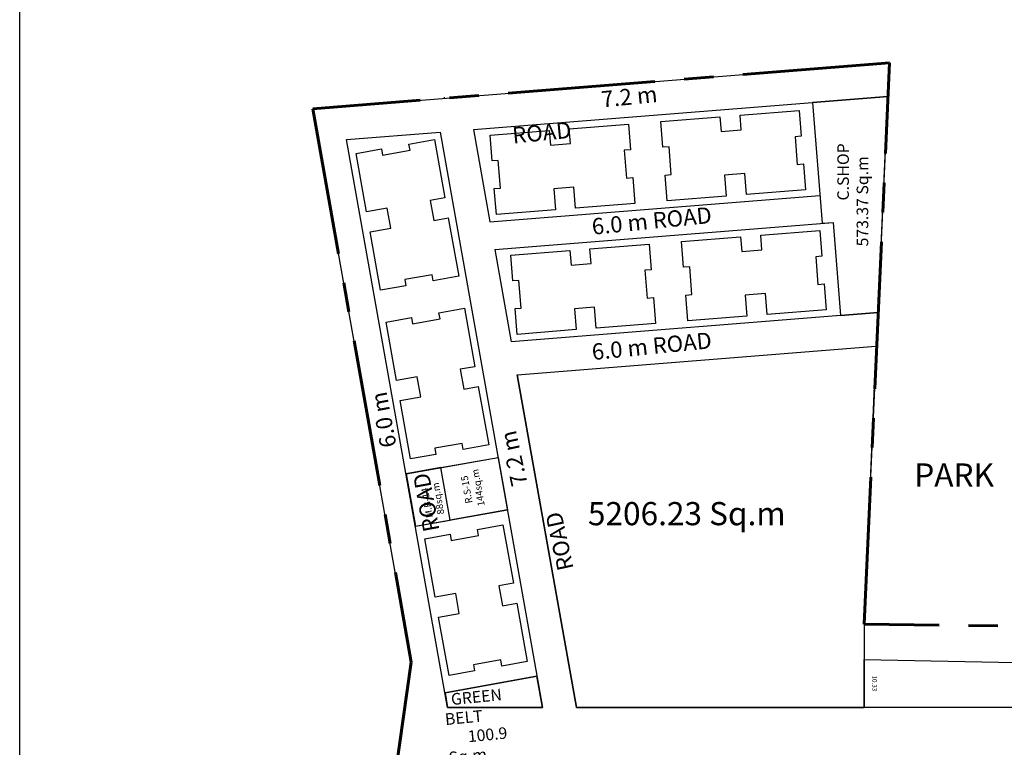
# Model space of a CAD drawing. Units: metres. Extents: x -570405 to 156104, y -14093 to 9668.
# Drawn here: x -11150 to -10937, y -3523 to -3366 of the extents above; entities that cross this region are included whole.
import ezdxf

# ---------------------------------------------------------------- set-up
doc = ezdxf.new("R2010")
doc.units = ezdxf.units.M
doc.header["$PDMODE"] = 34
doc.linetypes.add('CENTER', pattern=[50.8, 31.75, -6.35, 6.35, -6.35])
doc.layers.get('0').update_dxf_attribs({"color": 11})
for name, color, linetype in [('Area', 1, 'Continuous'), ('Cluster', 3, 'Continuous'), ('dim', 1, 'Continuous'), ('RE', 5, 'Continuous'), ('TXT', 230, 'Continuous')]:
    doc.layers.add(name, color=color, linetype=linetype)
doc.layers.add('Boundary', color=7, linetype='CENTER', lineweight=30)
doc.styles.add('Boundary', font='times.ttf', dxfattribs={"height": 4.5})
doc.styles.add('sub', font='timesbd.ttf', dxfattribs={"height": 1})
doc.dimstyles.new('Boundary', dxfattribs={"dimtxt": 4.5, "dimasz": 3, "dimexe": 3, "dimexo": 6, "dimgap": 0.09, "dimtad": 0, "dimzin": 0, "dimdsep": 46, "dimtxsty": 'Boundary', "dimblk": 'OBLIQUE', "dimcen": 0.09, "dimse1": 1, "dimse2": 1, "dimsd1": 1, "dimsd2": 1, "dimclrd": 6, "dimclre": 6, "dimclrt": 1, "dimadec": 0, "dimazin": 0, "dimtfac": 1, "dimtofl": 0, "dimtmove": 0, "dimatfit": 3, "dimldrblk": 'OBLIQUE', "dimfxl": 1, "dimtolj": 1, "dimtzin": 0, "dimarcsym": 0})
doc.dimstyles.new('Copy of Sub', dxfattribs={"dimtxt": 6, "dimasz": 1.25, "dimexe": 1.25, "dimexo": 0.625, "dimgap": 1, "dimtad": 0, "dimdsep": 46, "dimtxsty": 'sub', "dimblk": 'OBLIQUE', "dimcen": 2.5, "dimse1": 1, "dimse2": 1, "dimsd1": 1, "dimsd2": 1, "dimclrd": 3, "dimclre": 6, "dimclrt": 1, "dimadec": 0, "dimazin": 0, "dimtfac": 1, "dimtmove": 0, "dimatfit": 3, "dimldrblk": 'OBLIQUE', "dimfxl": 1, "dimarcsym": 0})

# ---------------------------------------------------------------- blocks, each defined once
blk = doc.blocks.new('*D5112')
at = {"layer": 'Defpoints', "color": 0, "lineweight": -3, "transparency": 16777216}
for p in [(152853.12, 9654.15), (-10968.97, -3392.66), (-11077.72, -3401.32), (-11017.15, -3406.08), (-11029.91, -3407.1)]:
    blk.add_point(p, dxfattribs=at)
at = {"layer": 'Area', "color": 1, "transparency": 16777216, "insert": (152853.12, 9654.15), "char_height": 4.5, "attachment_point": 5, "rotation": 274.5551, "style": 'Boundary'}
blk.add_mtext('\\A1;0.003330°', dxfattribs=at)
blk = doc.blocks.new('_Oblique')
at = {"color": 0, "linetype": 'ByBlock', "lineweight": -2}
blk.add_line((-0.5, -0.5), (0.5, 0.5), dxfattribs=at)
blk = doc.blocks.new('*D5113')
at = {"layer": 'Defpoints', "color": 0, "lineweight": -3, "transparency": 16777216}
for p in [(-11046.65, -3460.88), (-11058.96, -3463.07), (-11040.17, -3497.26), (-11045.21, -3499.92), (-11060.01, -3500.79)]:
    blk.add_point(p, dxfattribs=at)
blk = doc.blocks.new('*D5114')
at = {"layer": 'Defpoints', "color": 0, "lineweight": -3, "transparency": 16777216}
for p in [(-10967.69, -3504.45), (-10965.54, -3504.44), (-10967.66, -3514.78)]:
    blk.add_point(p, dxfattribs=at)
at = {"layer": 'dim', "color": 1, "transparency": 16777216, "insert": (-10965.53, -3509.61), "char_height": 1, "attachment_point": 5, "rotation": 270.1964, "style": 'sub'}
blk.add_mtext('10.33', dxfattribs=at)
blk = doc.blocks.new('*D5115')
at = {"layer": 'Defpoints', "color": 0, "lineweight": -3, "transparency": 16777216}
for p in [(-10967.69, -3504.45), (-10728.34, -3509.82), (-10728.41, -3512.88)]:
    blk.add_point(p, dxfattribs=at)
at = {"layer": 'dim', "color": 1, "transparency": 16777216, "insert": (-10847.26, -3508.52), "char_height": 1, "attachment_point": 5, "rotation": 358.7141, "style": 'sub'}
blk.add_mtext('239.41', dxfattribs=at)
blk = doc.blocks.new('*D5116')
at = {"layer": 'Defpoints', "color": 0, "lineweight": -3, "transparency": 16777216}
for p in [(-10967.66, -3514.78), (-10764.22, -3514.78), (-10764.22, -3514.78)]:
    blk.add_point(p, dxfattribs=at)
at = {"layer": 'dim', "color": 1, "transparency": 16777216, "insert": (-10867.68, -3513.12), "char_height": 1, "attachment_point": 5, "style": 'sub'}
blk.add_mtext('203.44', dxfattribs=at)

msp = doc.modelspace()

# ---------------------------------------------------------------- linework, layer by layer
at = {"layer": 'Area'}
for p, q in [((-11086.604, -3385.685), (-10962.198, -3375.778)), ((-10967.694, -3496.829), (-10962.198, -3375.778)), ((-11065.353, -3505.008), (-11086.604, -3385.685)), ((-10974.343, -3410.196), (-10972.742, -3430.282)), ((-11042.51, -3443.066), (-11029.737, -3514.785)), ((-11066.489, -3464.412), (-11046.651, -3460.879)), ((-11064.472, -3475.734), (-11044.635, -3472.201)), ((-10967.693, -3504.451), (-10967.657, -3514.785))]:
    msp.add_line(p, q, dxfattribs=at)
for points in [[(-11058.957, -3463.071), (-11046.651, -3460.879), (-11044.635, -3472.201), (-11056.941, -3474.393)], [(-11064.472, -3475.734), (-11056.941, -3474.393), (-11058.957, -3463.071), (-11066.489, -3464.412)], [(-10764.222, -3514.785), (-10764.222, -3514.785), (-10967.657, -3514.785), (-10967.693, -3504.451), (-10869.891, -3506.412), (-10728.344, -3509.823)]]:
    msp.add_lwpolyline(points, close=True, dxfattribs=at)
at = {"layer": 'Boundary', "lineweight": 60}
for p, q in [((-10962.198, -3375.778), (-11086.604, -3385.685)), ((-10967.694, -3496.829), (-10962.198, -3375.778)), ((-11086.604, -3385.685), (-11065.353, -3505.008)), ((-10697.538, -3500.537), (-10967.694, -3496.829)), ((-11065.353, -3505.008), (-11090.049, -3679.469))]:
    msp.add_line(p, q, dxfattribs=at)
at = {"layer": 'Cluster', "ltscale": 0.001}
msp.add_line((-11058.252, -3383.198), (-11058.252, -3383.436), dxfattribs=at)
at = {"layer": 'Cluster'}
for p, q in [((-11051.935, -3390.147), (-10962.527, -3383.027)), ((-10978.811, -3384.324), (-10976.734, -3410.387)), ((-11079.327, -3392.329), (-11059.146, -3390.721)), ((-11059.146, -3390.721), (-11037.051, -3514.785)), ((-11051.935, -3390.147), (-11048.385, -3410.078)), ((-11057.518, -3514.785), (-11079.327, -3392.329)), ((-11048.385, -3410.078), (-10977.211, -3404.406)), ((-11047.328, -3416.013), (-10974.343, -3410.196)), ((-11047.328, -3416.013), (-11043.779, -3435.944)), ((-10964.643, -3429.637), (-11043.779, -3435.944)), ((-11058.081, -3511.619), (-11038.244, -3508.086)), ((-11037.051, -3514.785), (-11057.518, -3514.785)), ((-11001.894, -3514.785), (-11029.737, -3514.785)), ((-11029.737, -3514.785), (-10967.657, -3514.785)), ((-10764.222, -3514.785), (-10967.657, -3514.785))]:
    msp.add_line(p, q, dxfattribs=at)
for points in [[(-11149.833, -4909.294), (-11149.833, -3006.894), (-9804.233, -3006.894), (-9804.233, -4909.294)], [(-10967.694, -3496.829), (-10967.693, -3504.451), (-10967.657, -3514.785), (-11029.737, -3514.785), (-11042.51, -3443.066), (-10965.174, -3436.902)], [(-11057.518, -3514.785), (-11037.051, -3514.785), (-11038.244, -3508.086), (-11058.081, -3511.619)]]:
    msp.add_lwpolyline(points, close=True, dxfattribs=at)
msp.add_lwpolyline([(-10972.742, -3430.282), (-10964.643, -3429.637), (-10962.527, -3383.027), (-10978.811, -3384.325), (-10976.734, -3410.387), (-10974.343, -3410.196), (-10972.742, -3430.282)], dxfattribs=at)
at = {"layer": 'RE'}
for points in [[(-10981.683, -3386.053), (-10981.241, -3391.605), (-10982.576, -3391.712), (-10982.099, -3397.703), (-10980.763, -3397.596), (-10980.321, -3403.149), (-10993.08, -3404.166), (-10993.44, -3399.645), (-10993.44, -3399.645), (-10997.777, -3399.991), (-10997.777, -3399.991), (-10997.416, -3404.511), (-11010.176, -3405.528), (-11010.618, -3399.976), (-11009.283, -3399.869), (-11009.76, -3393.878), (-11011.096, -3393.985), (-11011.538, -3388.432), (-10998.779, -3387.415), (-10998.527, -3390.575), (-10994.191, -3390.23), (-10994.443, -3387.07), (-10981.683, -3386.053)], [(-11018.516, -3388.989), (-11018.074, -3394.541), (-11019.41, -3394.647), (-11018.932, -3400.638), (-11017.596, -3400.532), (-11017.154, -3406.084), (-11029.913, -3407.101), (-11030.274, -3402.581), (-11030.274, -3402.581), (-11034.61, -3402.926), (-11034.61, -3402.926), (-11034.25, -3407.447), (-11047.009, -3408.464), (-11047.452, -3402.911), (-11046.116, -3402.805), (-11046.593, -3396.814), (-11047.929, -3396.92), (-11048.372, -3391.368), (-11035.612, -3390.351), (-11035.36, -3393.511), (-11031.024, -3393.165), (-11031.276, -3390.005), (-11018.516, -3388.989)], [(-11055.133, -3421.811), (-11060.616, -3422.787), (-11060.851, -3421.468), (-11066.768, -3422.522), (-11066.533, -3423.841), (-11072.017, -3424.818), (-11074.261, -3412.216), (-11069.797, -3411.421), (-11069.797, -3411.421), (-11070.559, -3407.138), (-11070.559, -3407.138), (-11075.024, -3407.934), (-11077.268, -3395.332), (-11071.785, -3394.355), (-11071.55, -3395.674), (-11065.633, -3394.621), (-11065.868, -3393.301), (-11060.384, -3392.325), (-11058.14, -3404.926), (-11061.261, -3405.482), (-11060.498, -3409.765), (-11057.377, -3409.209), (-11055.133, -3421.811)], [(-10977.215, -3411.93), (-10976.772, -3417.482), (-10978.108, -3417.589), (-10977.63, -3423.58), (-10976.295, -3423.473), (-10975.852, -3429.026), (-10988.612, -3430.042), (-10988.972, -3425.522), (-10988.972, -3425.522), (-10993.308, -3425.867), (-10993.308, -3425.867), (-10992.948, -3430.388), (-11005.707, -3431.405), (-11006.15, -3425.853), (-11004.814, -3425.746), (-11005.292, -3419.755), (-11006.627, -3419.862), (-11007.07, -3414.309), (-10994.31, -3413.292), (-10994.059, -3416.452), (-10989.722, -3416.107), (-10989.974, -3412.947), (-10977.215, -3411.93)], [(-11014.048, -3414.865), (-11013.605, -3420.418), (-11014.941, -3420.524), (-11014.464, -3426.515), (-11013.128, -3426.409), (-11012.685, -3431.961), (-11025.445, -3432.978), (-11025.805, -3428.457), (-11025.805, -3428.457), (-11030.141, -3428.803), (-11030.141, -3428.803), (-11029.781, -3433.324), (-11042.541, -3434.341), (-11042.983, -3428.788), (-11041.647, -3428.682), (-11042.125, -3422.691), (-11043.461, -3422.797), (-11043.903, -3417.245), (-11031.144, -3416.228), (-11030.892, -3419.388), (-11026.555, -3419.042), (-11026.807, -3415.882), (-11014.048, -3414.865)], [(-11048.654, -3458.188), (-11054.138, -3459.165), (-11054.373, -3457.846), (-11060.289, -3458.9), (-11060.054, -3460.219), (-11065.538, -3461.195), (-11067.782, -3448.594), (-11063.318, -3447.799), (-11063.318, -3447.799), (-11064.08, -3443.516), (-11064.08, -3443.516), (-11068.545, -3444.311), (-11070.79, -3431.709), (-11065.306, -3430.733), (-11065.071, -3432.052), (-11059.154, -3430.998), (-11059.389, -3429.679), (-11053.905, -3428.702), (-11051.661, -3441.304), (-11054.782, -3441.86), (-11054.019, -3446.142), (-11050.898, -3445.587), (-11048.654, -3458.188)], [(-11040.334, -3504.903), (-11045.818, -3505.88), (-11046.053, -3504.561), (-11051.97, -3505.615), (-11051.735, -3506.934), (-11057.218, -3507.91), (-11059.463, -3495.309), (-11054.998, -3494.514), (-11054.998, -3494.514), (-11055.761, -3490.231), (-11055.761, -3490.231), (-11060.225, -3491.026), (-11062.47, -3478.424), (-11056.986, -3477.448), (-11056.751, -3478.767), (-11050.834, -3477.713), (-11051.069, -3476.394), (-11045.585, -3475.417), (-11043.341, -3488.019), (-11046.462, -3488.575), (-11045.699, -3492.857), (-11042.578, -3492.302), (-11040.334, -3504.903)]]:
    msp.add_lwpolyline(points, dxfattribs=at)

# ---------------------------------------------------------------- texts
at = {"layer": 'TXT', "attachment_point": 1, "style": 'sub'}
for s, insert, char_height, width, rotation in [('\\pi5.6798;{\\fLucida Bright|b0|i0|c0|p18;7.2 m ROAD}', (-11044.312, -3383.909), 3.5, 39.31992, 5.70362), ('\\pi4.0987;{\\fLucida Bright|b0|i0|c0|p18;C.SHOP\\P\\pi0.13773;573.37 Sq.m}', (-10973.452, -3415.713), 2.5, 20.31549, 90), ('\\pi0.50945;{\\fLucida Bright|b0|i0|c0|p18;6.0 m ROAD}', (-11028.348, -3409.563), 3.5, 29.17534, 5.70362), ('\\pi0.50945;{\\fLucida Bright|b0|i0|c0|p18;6.0 m ROAD}', (-11028.348, -3436.587), 3.5, 29.17534, 5.70362), ('\\pi5.5817;{\\fLucida Bright|b0|i0|c0|p18;6.0 m ROAD}', (-11068.434, -3478.246), 3.5, 39.31992, 100.43796), ('\\pi5.6798;{\\fLucida Bright|b0|i0|c0|p18;7.2 m ROAD}', (-11039.431, -3486.831), 3.5, 39.31992, 102.29788), ('\\pi0.78429;R.S-15\\P\\pi0.083603;144sq.m', (-11053.412, -3472.076), 1.5, 7.7951, 100.09839), ('\\pi-0.18704;M.B-14\\P\\pi-0.0027941;88sq.m', (-11062.173, -3473.742), 1.5, 6.58076, 100.09839), ('\\pi0.68349;{\\fLucida Bright|b0|i0|c0|p18;GREEN BELT\\P\\pi1.8226;100.9 Sq.m}', (-11058.608, -3511.966), 2.5, 21.59546, 5.55078)]:
    msp.add_mtext(s, dxfattribs=dict(at, insert=insert, char_height=char_height, width=width, rotation=rotation))
at = {"layer": 'TXT', "insert": (-11029.135, -3462.165), "char_height": 5, "width": 47.23733, "attachment_point": 1, "style": 'sub'}
msp.add_mtext('\\pi14.456;{\\fLucida Bright|b0|i0|c0|p18;PARK\\P\\pi0.071298; 5206.23 Sq.m}', dxfattribs=at)

# ---------------------------------------------------------------- dimensions: what is measured, and where the dimension line sits
at = {"layer": 'Area'}
dim = msp.add_angular_dim_2l(base=(152853.1197589, 9654.1467316), line1=((-11077.7245812, -3401.3248852), (-10968.971064, -3392.6637429)), line2=((-11017.1537587, -3406.0843222), (-11029.9132994, -3407.1012397)), dimstyle='Boundary', override={"dimadec": 6}, dxfattribs=at)
dim.commit()
dim.dimension.update_dxf_attribs({"geometry": '*D5112', "text_midpoint": (152853.1197748, 9654.1465321)})
at = {"layer": 'Cluster'}
dim = msp.add_angular_dim_2l(base=(-11045.209379177, -3499.919135083), line1=((-11060.010119799, -3500.789535998), (-11040.172281266, -3497.256455304)), line2=((-11058.957398786, -3463.070835602), (-11046.651047291, -3460.879098191)), dimstyle='Boundary', override={"dimadec": 6}, dxfattribs=at)
dim.commit()
dim.dimension.update_dxf_attribs({"geometry": '*D5113', "text_midpoint": (-11045.209379177, -3499.919135083)})
at = {"layer": 'dim'}
dim = msp.add_aligned_dim(p1=(-10967.657, -3514.785), p2=(-10967.693, -3504.451), distance=-2.149, dimstyle='Copy of Sub', override={"dimtmove": 2}, dxfattribs=at)
dim.commit()
dim.dimension.update_dxf_attribs({"geometry": '*D5114', "text_midpoint": (-10965.525, -3509.611)})
for base, p1, p2, angle, picture, middle in [((-10728.413, -3512.884), (-10967.693, -3504.451), (-10728.344, -3509.823), 358.71413, '*D5115', (-10847.259, -3508.519)), ((-10764.222, -3514.7849), (-10967.6572, -3514.7849), (-10764.222, -3514.7849), 0, '*D5116', (-10867.6843, -3513.1203))]:
    dim = msp.add_linear_dim(base=base, p1=p1, p2=p2, angle=angle, dimstyle='Copy of Sub', override={"dimtmove": 2}, dxfattribs=at)
    dim.commit()
    dim.dimension.update_dxf_attribs({"geometry": picture, "text_midpoint": middle, "dimtype": 161})

doc.saveas('drawing.dxf')
